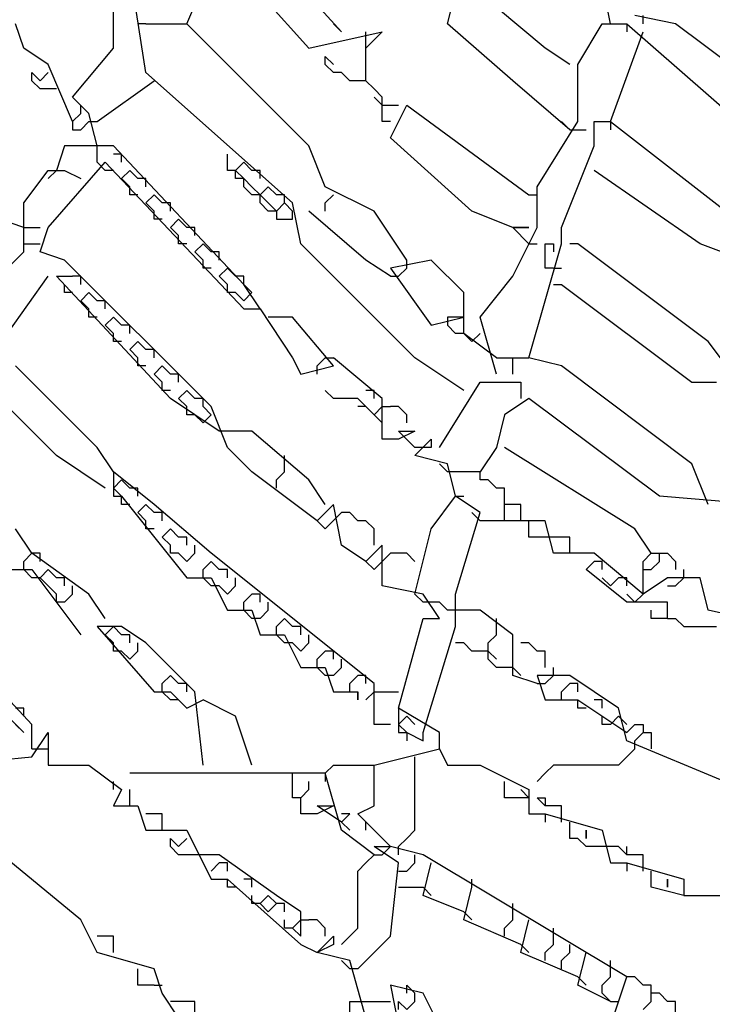
# Model space of a CAD drawing. Extents: x 2.34 to 3.92, y 2.62 to 5.01.
# Drawn here: x 2.53 to 2.66, y 3.96 to 4.14 of the extents above; entities that cross this region are included whole.
import ezdxf

# ---------------------------------------------------------------- set-up
doc = ezdxf.new("R2010")
doc.units = 0
doc.header["$MEASUREMENT"] = 0

msp = doc.modelspace()

# ---------------------------------------------------------------- linework, layer by layer
at = {"color": 0}
for p, q in [((2.552194, 4.130106), (2.547655, 4.15885)), ((2.588502, 4.13767), (2.573374, 4.154312)), ((2.608169, 4.139183), (2.611195, 4.151286)), ((2.559758, 4.139183), (2.564297, 4.149773)), ((2.568835, 4.149773), (2.582451, 4.134644)), ((2.546142, 4.134644), (2.546142, 4.146747)), ((2.638427, 4.139183), (2.636914, 4.146747)), ((2.626324, 4.134644), (2.617247, 4.142209)), ((2.65053, 4.139183), (2.642965, 4.140696)), ((2.644478, 4.139183), (2.644478, 4.140696)), ((2.529501, 4.134644), (2.527988, 4.139183)), ((2.552194, 4.139183), (2.550681, 4.139183)), ((2.552194, 4.139183), (2.559758, 4.139183)), ((2.570348, 4.128593), (2.559758, 4.139183)), ((2.588502, 4.13767), (2.586989, 4.139183)), ((2.620272, 4.128593), (2.608169, 4.139183)), ((2.632375, 4.131619), (2.636914, 4.139183)), ((2.636914, 4.139183), (2.641452, 4.139183)), ((2.641452, 4.139183), (2.641452, 4.13767)), ((2.641452, 4.139183), (2.665658, 4.118003)), ((2.668684, 4.125567), (2.65053, 4.139183)), ((2.582451, 4.134644), (2.596067, 4.13767)), ((2.596067, 4.13767), (2.593041, 4.134644)), ((2.593041, 4.134644), (2.593041, 4.13767)), ((2.638427, 4.121029), (2.644478, 4.13767)), ((2.534039, 4.131619), (2.529501, 4.134644)), ((2.538578, 4.125567), (2.546142, 4.134644)), ((2.593041, 4.128593), (2.593041, 4.134644)), ((2.630862, 4.131619), (2.626324, 4.134644)), ((2.585477, 4.131619), (2.585477, 4.133132)), ((2.585477, 4.133132), (2.586989, 4.131619)), ((2.538578, 4.121029), (2.534039, 4.131619)), ((2.586989, 4.130106), (2.585477, 4.131619)), ((2.632375, 4.121029), (2.632375, 4.131619)), ((2.531014, 4.128593), (2.531014, 4.130106)), ((2.531014, 4.130106), (2.532526, 4.128593)), ((2.532526, 4.128593), (2.534039, 4.130106)), ((2.579425, 4.1059), (2.552194, 4.130106)), ((2.588502, 4.130106), (2.586989, 4.130106)), ((2.590015, 4.128593), (2.588502, 4.130106)), ((2.532526, 4.12708), (2.531014, 4.128593)), ((2.535552, 4.12708), (2.532526, 4.12708)), ((2.543116, 4.121029), (2.553707, 4.128593)), ((2.582451, 4.11649), (2.570348, 4.128593)), ((2.593041, 4.128593), (2.590015, 4.128593)), ((2.594554, 4.12708), (2.593041, 4.128593)), ((2.596067, 4.125567), (2.594554, 4.12708)), ((2.630862, 4.119516), (2.620272, 4.128593)), ((2.541604, 4.122542), (2.538578, 4.125567)), ((2.596067, 4.124054), (2.594554, 4.125567)), ((2.596067, 4.121029), (2.596067, 4.125567)), ((2.540091, 4.122542), (2.540091, 4.124054)), ((2.596067, 4.124054), (2.599092, 4.124054)), ((2.597579, 4.118003), (2.600605, 4.124054)), ((2.600605, 4.124054), (2.623298, 4.107413)), ((2.540091, 4.122542), (2.538578, 4.121029)), ((2.543116, 4.11649), (2.541604, 4.122542)), ((2.538578, 4.121029), (2.538578, 4.119516)), ((2.538578, 4.119516), (2.540091, 4.119516)), ((2.540091, 4.119516), (2.541604, 4.121029)), ((2.541604, 4.121029), (2.543116, 4.121029)), ((2.597579, 4.121029), (2.596067, 4.121029)), ((2.624811, 4.108926), (2.632375, 4.121029)), ((2.630862, 4.119516), (2.629349, 4.121029)), ((2.630862, 4.119516), (2.633888, 4.119516)), ((2.635401, 4.11649), (2.635401, 4.121029)), ((2.635401, 4.121029), (2.638427, 4.121029)), ((2.638427, 4.121029), (2.638427, 4.119516)), ((2.638427, 4.121029), (2.665658, 4.099849)), ((2.612708, 4.104387), (2.597579, 4.118003)), ((2.537065, 4.11649), (2.535552, 4.111952)), ((2.546142, 4.11649), (2.537065, 4.11649)), ((2.543116, 4.113464), (2.543116, 4.11649)), ((2.570348, 4.090772), (2.546142, 4.11649)), ((2.585477, 4.108926), (2.582451, 4.11649)), ((2.629349, 4.101362), (2.635401, 4.11649)), ((2.547655, 4.114977), (2.546142, 4.114977)), ((2.547655, 4.113464), (2.547655, 4.114977)), ((2.567322, 4.111952), (2.567322, 4.114977)), ((2.534039, 4.101362), (2.544629, 4.113464)), ((2.544629, 4.111952), (2.543116, 4.113464)), ((2.544629, 4.113464), (2.570348, 4.086233)), ((2.568835, 4.111952), (2.570348, 4.113464)), ((2.570348, 4.113464), (2.571861, 4.111952)), ((2.529501, 4.1059), (2.534039, 4.111952)), ((2.535552, 4.111952), (2.534039, 4.110439)), ((2.534039, 4.111952), (2.537065, 4.111952)), ((2.537065, 4.111952), (2.540091, 4.110439)), ((2.546142, 4.111952), (2.544629, 4.111952)), ((2.547655, 4.110439), (2.549168, 4.111952)), ((2.549168, 4.108926), (2.547655, 4.110439)), ((2.549168, 4.111952), (2.550681, 4.110439)), ((2.552194, 4.110439), (2.550681, 4.110439)), ((2.552194, 4.108926), (2.552194, 4.110439)), ((2.568835, 4.111952), (2.567322, 4.111952)), ((2.568835, 4.110439), (2.568835, 4.111952)), ((2.570348, 4.110439), (2.568835, 4.111952)), ((2.570348, 4.110439), (2.568835, 4.110439)), ((2.571861, 4.108926), (2.570348, 4.110439)), ((2.570348, 4.108926), (2.570348, 4.110439)), ((2.573374, 4.111952), (2.571861, 4.111952)), ((2.573374, 4.110439), (2.573374, 4.111952)), ((2.655068, 4.098336), (2.635401, 4.111952)), ((2.549168, 4.107413), (2.549168, 4.108926)), ((2.571861, 4.107413), (2.570348, 4.108926)), ((2.573374, 4.107413), (2.571861, 4.108926)), ((2.573374, 4.107413), (2.574887, 4.108926)), ((2.574887, 4.108926), (2.576399, 4.107413)), ((2.594554, 4.104387), (2.585477, 4.108926)), ((2.624811, 4.101362), (2.624811, 4.108926)), ((2.550681, 4.107413), (2.549168, 4.107413)), ((2.552194, 4.1059), (2.553707, 4.107413)), ((2.553707, 4.107413), (2.555219, 4.1059)), ((2.573374, 4.107413), (2.571861, 4.107413)), ((2.574887, 4.1059), (2.573374, 4.107413)), ((2.573374, 4.1059), (2.573374, 4.107413)), ((2.577912, 4.107413), (2.576399, 4.107413)), ((2.577912, 4.1059), (2.577912, 4.107413)), ((2.585477, 4.1059), (2.586989, 4.107413)), ((2.623298, 4.107413), (2.624811, 4.107413)), ((2.529501, 4.096823), (2.529501, 4.1059)), ((2.553707, 4.104387), (2.552194, 4.1059)), ((2.556732, 4.1059), (2.555219, 4.1059)), ((2.556732, 4.104387), (2.556732, 4.1059)), ((2.574887, 4.104387), (2.573374, 4.1059)), ((2.574887, 4.1059), (2.576399, 4.104387)), ((2.576399, 4.104387), (2.574887, 4.1059)), ((2.576399, 4.104387), (2.577912, 4.1059)), ((2.579425, 4.104387), (2.577912, 4.1059)), ((2.580938, 4.098336), (2.579425, 4.1059)), ((2.585477, 4.104387), (2.585477, 4.1059)), ((2.553707, 4.102874), (2.553707, 4.104387)), ((2.576399, 4.104387), (2.574887, 4.104387)), ((2.576399, 4.104387), (2.576399, 4.102874)), ((2.579425, 4.102874), (2.579425, 4.104387)), ((2.593041, 4.09531), (2.582451, 4.104387)), ((2.600605, 4.09531), (2.594554, 4.104387)), ((2.620272, 4.101362), (2.612708, 4.104387)), ((2.529501, 4.101362), (2.524962, 4.102874)), ((2.529501, 4.101362), (2.532526, 4.101362)), ((2.532526, 4.096823), (2.534039, 4.101362)), ((2.555219, 4.102874), (2.553707, 4.102874)), ((2.556732, 4.101362), (2.558245, 4.102874)), ((2.558245, 4.099849), (2.556732, 4.101362)), ((2.558245, 4.102874), (2.559758, 4.101362)), ((2.561271, 4.101362), (2.559758, 4.101362)), ((2.561271, 4.099849), (2.561271, 4.101362)), ((2.576399, 4.102874), (2.579425, 4.102874)), ((2.623298, 4.098336), (2.620272, 4.101362)), ((2.620272, 4.101362), (2.623298, 4.101362)), ((2.623298, 4.101362), (2.620272, 4.101362)), ((2.620272, 4.092284), (2.624811, 4.101362)), ((2.629349, 4.098336), (2.629349, 4.101362)), ((2.558245, 4.098336), (2.558245, 4.099849)), ((2.529501, 4.098336), (2.532526, 4.098336)), ((2.559758, 4.098336), (2.558245, 4.098336)), ((2.561271, 4.096823), (2.562784, 4.098336)), ((2.562784, 4.098336), (2.564297, 4.096823)), ((2.602118, 4.077156), (2.580938, 4.098336)), ((2.623298, 4.098336), (2.624811, 4.098336)), ((2.623298, 4.077156), (2.629349, 4.098336)), ((2.626324, 4.093797), (2.626324, 4.098336)), ((2.626324, 4.098336), (2.627837, 4.098336)), ((2.627837, 4.098336), (2.627837, 4.096823)), ((2.632375, 4.098336), (2.630862, 4.098336)), ((2.656581, 4.080182), (2.632375, 4.098336)), ((2.667171, 4.093797), (2.655068, 4.098336)), ((2.521936, 4.089259), (2.529501, 4.096823)), ((2.537065, 4.09531), (2.532526, 4.096823)), ((2.562784, 4.09531), (2.561271, 4.096823)), ((2.565809, 4.096823), (2.564297, 4.096823)), ((2.565809, 4.09531), (2.565809, 4.096823)), ((2.564297, 4.068079), (2.537065, 4.09531)), ((2.562784, 4.093797), (2.562784, 4.09531)), ((2.597579, 4.092284), (2.593041, 4.09531)), ((2.605144, 4.09531), (2.597579, 4.093797)), ((2.600605, 4.093797), (2.600605, 4.09531)), ((2.611195, 4.089259), (2.605144, 4.09531)), ((2.526475, 4.081694), (2.534039, 4.092284)), ((2.556732, 4.069592), (2.535552, 4.092284)), ((2.535552, 4.092284), (2.538578, 4.092284)), ((2.540091, 4.092284), (2.538578, 4.092284)), ((2.540091, 4.090772), (2.540091, 4.092284)), ((2.564297, 4.093797), (2.562784, 4.093797)), ((2.565809, 4.092284), (2.567322, 4.093797)), ((2.567322, 4.090772), (2.565809, 4.092284)), ((2.567322, 4.093797), (2.568835, 4.092284)), ((2.570348, 4.092284), (2.568835, 4.092284)), ((2.570348, 4.090772), (2.570348, 4.092284)), ((2.597579, 4.093797), (2.605144, 4.083207)), ((2.597579, 4.092284), (2.599092, 4.092284)), ((2.599092, 4.092284), (2.600605, 4.093797)), ((2.614221, 4.08472), (2.620272, 4.092284)), ((2.627837, 4.093797), (2.626324, 4.093797)), ((2.627837, 4.093797), (2.629349, 4.093797)), ((2.537065, 4.089259), (2.537065, 4.090772)), ((2.567322, 4.089259), (2.567322, 4.090772)), ((2.571861, 4.089259), (2.570348, 4.090772)), ((2.573374, 4.086233), (2.570348, 4.090772)), ((2.627837, 4.090772), (2.629349, 4.090772)), ((2.629349, 4.090772), (2.653555, 4.072617)), ((2.538578, 4.089259), (2.537065, 4.089259)), ((2.540091, 4.087746), (2.541604, 4.089259)), ((2.541604, 4.089259), (2.543116, 4.087746)), ((2.568835, 4.089259), (2.567322, 4.089259)), ((2.568835, 4.089259), (2.570348, 4.087746)), ((2.570348, 4.087746), (2.571861, 4.089259)), ((2.570348, 4.087746), (2.571861, 4.089259)), ((2.611195, 4.081694), (2.611195, 4.089259)), ((2.541604, 4.086233), (2.540091, 4.087746)), ((2.544629, 4.087746), (2.543116, 4.087746)), ((2.544629, 4.086233), (2.544629, 4.087746)), ((2.541604, 4.08472), (2.541604, 4.086233)), ((2.570348, 4.086233), (2.573374, 4.086233)), ((2.573374, 4.086233), (2.579425, 4.077156)), ((2.543116, 4.08472), (2.541604, 4.08472)), ((2.544629, 4.083207), (2.546142, 4.08472)), ((2.546142, 4.081694), (2.544629, 4.083207)), ((2.546142, 4.08472), (2.547655, 4.083207)), ((2.549168, 4.083207), (2.547655, 4.083207)), ((2.549168, 4.081694), (2.549168, 4.083207)), ((2.579425, 4.08472), (2.574887, 4.08472)), ((2.586989, 4.075643), (2.579425, 4.08472)), ((2.605144, 4.083207), (2.611195, 4.08472)), ((2.611195, 4.08472), (2.608169, 4.08472)), ((2.608169, 4.08472), (2.608169, 4.083207)), ((2.609682, 4.081694), (2.608169, 4.083207)), ((2.617247, 4.07413), (2.614221, 4.08472)), ((2.546142, 4.080182), (2.546142, 4.081694)), ((2.611195, 4.081694), (2.609682, 4.081694)), ((2.611195, 4.081694), (2.612708, 4.080182)), ((2.617247, 4.077156), (2.611195, 4.081694)), ((2.612708, 4.080182), (2.614221, 4.081694)), ((2.612708, 4.080182), (2.614221, 4.081694)), ((2.547655, 4.080182), (2.546142, 4.080182)), ((2.549168, 4.078669), (2.550681, 4.080182)), ((2.550681, 4.080182), (2.552194, 4.078669)), ((2.665658, 4.068079), (2.656581, 4.080182)), ((2.550681, 4.077156), (2.549168, 4.078669)), ((2.553707, 4.078669), (2.552194, 4.078669)), ((2.553707, 4.077156), (2.553707, 4.078669)), ((2.543116, 4.060514), (2.527988, 4.075643)), ((2.550681, 4.075643), (2.550681, 4.077156)), ((2.552194, 4.075643), (2.550681, 4.075643)), ((2.553707, 4.07413), (2.555219, 4.075643)), ((2.555219, 4.075643), (2.556732, 4.07413)), ((2.579425, 4.077156), (2.580938, 4.07413)), ((2.580938, 4.07413), (2.586989, 4.075643)), ((2.583964, 4.075643), (2.585477, 4.077156)), ((2.583964, 4.07413), (2.583964, 4.075643)), ((2.585477, 4.077156), (2.586989, 4.077156)), ((2.596067, 4.069592), (2.586989, 4.077156)), ((2.611195, 4.071104), (2.602118, 4.077156)), ((2.617247, 4.077156), (2.620272, 4.077156)), ((2.620272, 4.07413), (2.620272, 4.077156)), ((2.620272, 4.077156), (2.623298, 4.077156)), ((2.629349, 4.075643), (2.623298, 4.077156)), ((2.653555, 4.057489), (2.629349, 4.075643)), ((2.555219, 4.072617), (2.553707, 4.07413)), ((2.558245, 4.07413), (2.556732, 4.07413)), ((2.558245, 4.072617), (2.558245, 4.07413)), ((2.555219, 4.071104), (2.555219, 4.072617)), ((2.606657, 4.060514), (2.614221, 4.072617)), ((2.614221, 4.072617), (2.621785, 4.072617)), ((2.621785, 4.072617), (2.621785, 4.069592)), ((2.653555, 4.072617), (2.658094, 4.072617)), ((2.556732, 4.071104), (2.555219, 4.071104)), ((2.558245, 4.069592), (2.559758, 4.071104)), ((2.559758, 4.071104), (2.561271, 4.069592)), ((2.586989, 4.069592), (2.585477, 4.071104)), ((2.594554, 4.071104), (2.593041, 4.071104)), ((2.594554, 4.069592), (2.594554, 4.071104)), ((2.535552, 4.059002), (2.524962, 4.069592)), ((2.565809, 4.06354), (2.556732, 4.069592)), ((2.559758, 4.068079), (2.558245, 4.069592)), ((2.562784, 4.069592), (2.561271, 4.069592)), ((2.562784, 4.068079), (2.562784, 4.069592)), ((2.591528, 4.069592), (2.586989, 4.069592)), ((2.596067, 4.065053), (2.591528, 4.069592)), ((2.596067, 4.062027), (2.596067, 4.069592)), ((2.623298, 4.069592), (2.618759, 4.066566)), ((2.647504, 4.051437), (2.623298, 4.069592)), ((2.559758, 4.066566), (2.559758, 4.068079)), ((2.561271, 4.066566), (2.559758, 4.066566)), ((2.561271, 4.066566), (2.562784, 4.065053)), ((2.564297, 4.066566), (2.562784, 4.068079)), ((2.562784, 4.065053), (2.564297, 4.066566)), ((2.562784, 4.065053), (2.564297, 4.066566)), ((2.567322, 4.060514), (2.564297, 4.068079)), ((2.593041, 4.068079), (2.591528, 4.068079)), ((2.594554, 4.066566), (2.596067, 4.068079)), ((2.596067, 4.065053), (2.594554, 4.066566)), ((2.596067, 4.068079), (2.597579, 4.068079)), ((2.599092, 4.068079), (2.597579, 4.068079)), ((2.600605, 4.066566), (2.599092, 4.068079)), ((2.600605, 4.065053), (2.600605, 4.066566)), ((2.618759, 4.066566), (2.617247, 4.060514)), ((2.567322, 4.06354), (2.565809, 4.06354)), ((2.571861, 4.06354), (2.567322, 4.06354)), ((2.582451, 4.054463), (2.571861, 4.06354)), ((2.602118, 4.060514), (2.599092, 4.06354)), ((2.599092, 4.06354), (2.602118, 4.06354)), ((2.602118, 4.06354), (2.599092, 4.062027)), ((2.599092, 4.062027), (2.596067, 4.062027)), ((2.602118, 4.059002), (2.605144, 4.062027)), ((2.605144, 4.062027), (2.605144, 4.060514)), ((2.546142, 4.055976), (2.543116, 4.060514)), ((2.571861, 4.055976), (2.567322, 4.060514)), ((2.605144, 4.060514), (2.602118, 4.060514)), ((2.617247, 4.060514), (2.614221, 4.055976)), ((2.642965, 4.045386), (2.618759, 4.060514)), ((2.544629, 4.05295), (2.535552, 4.059002)), ((2.577912, 4.057489), (2.577912, 4.059002)), ((2.577912, 4.055976), (2.577912, 4.057489)), ((2.608169, 4.057489), (2.602118, 4.059002)), ((2.608169, 4.055976), (2.606657, 4.057489)), ((2.609682, 4.051437), (2.608169, 4.057489)), ((2.656581, 4.049924), (2.653555, 4.057489)), ((2.553707, 4.049924), (2.546142, 4.055976)), ((2.546142, 4.055976), (2.546142, 4.051437)), ((2.583964, 4.046899), (2.571861, 4.055976)), ((2.576399, 4.054463), (2.577912, 4.055976)), ((2.609682, 4.055976), (2.608169, 4.055976)), ((2.614221, 4.055976), (2.609682, 4.055976)), ((2.614221, 4.054463), (2.614221, 4.055976)), ((2.546142, 4.05295), (2.547655, 4.054463)), ((2.547655, 4.054463), (2.549168, 4.05295)), ((2.576399, 4.05295), (2.576399, 4.054463)), ((2.585477, 4.049924), (2.582451, 4.054463)), ((2.615734, 4.054463), (2.614221, 4.054463)), ((2.617247, 4.05295), (2.615734, 4.054463)), ((2.547655, 4.051437), (2.546142, 4.05295)), ((2.550681, 4.05295), (2.549168, 4.05295)), ((2.550681, 4.051437), (2.550681, 4.05295)), ((2.618759, 4.05295), (2.617247, 4.05295)), ((2.618759, 4.046899), (2.618759, 4.05295)), ((2.546142, 4.051437), (2.547655, 4.051437)), ((2.547655, 4.049924), (2.547655, 4.051437)), ((2.547655, 4.051437), (2.559758, 4.036309)), ((2.605144, 4.045386), (2.609682, 4.051437)), ((2.609682, 4.051437), (2.611195, 4.051437)), ((2.614221, 4.048411), (2.609682, 4.051437)), ((2.665658, 4.049924), (2.647504, 4.051437)), ((2.549168, 4.049924), (2.547655, 4.049924)), ((2.550681, 4.048411), (2.552194, 4.049924)), ((2.552194, 4.046899), (2.550681, 4.048411)), ((2.552194, 4.049924), (2.553707, 4.048411)), ((2.564297, 4.040847), (2.553707, 4.049924)), ((2.555219, 4.048411), (2.553707, 4.048411)), ((2.555219, 4.046899), (2.555219, 4.048411)), ((2.586989, 4.049924), (2.583964, 4.046899)), ((2.585477, 4.045386), (2.588502, 4.048411)), ((2.588502, 4.04236), (2.586989, 4.049924)), ((2.590015, 4.048411), (2.588502, 4.048411)), ((2.591528, 4.046899), (2.590015, 4.048411)), ((2.609682, 4.033283), (2.614221, 4.048411)), ((2.614221, 4.046899), (2.612708, 4.048411)), ((2.621785, 4.049924), (2.618759, 4.049924)), ((2.621785, 4.046899), (2.621785, 4.049924)), ((2.552194, 4.045386), (2.552194, 4.046899)), ((2.583964, 4.046899), (2.585477, 4.045386)), ((2.593041, 4.046899), (2.591528, 4.046899)), ((2.594554, 4.045386), (2.593041, 4.046899)), ((2.626324, 4.046899), (2.614221, 4.046899)), ((2.623298, 4.043873), (2.623298, 4.046899)), ((2.627837, 4.040847), (2.626324, 4.046899)), ((2.531014, 4.040847), (2.527988, 4.045386)), ((2.553707, 4.045386), (2.552194, 4.045386)), ((2.555219, 4.043873), (2.556732, 4.045386)), ((2.556732, 4.045386), (2.558245, 4.043873)), ((2.594554, 4.04236), (2.594554, 4.045386)), ((2.602118, 4.033283), (2.605144, 4.045386)), ((2.645991, 4.040847), (2.642965, 4.045386)), ((2.556732, 4.04236), (2.555219, 4.043873)), ((2.559758, 4.043873), (2.558245, 4.043873)), ((2.559758, 4.04236), (2.559758, 4.043873)), ((2.626324, 4.043873), (2.623298, 4.043873)), ((2.627837, 4.043873), (2.626324, 4.043873)), ((2.630862, 4.043873), (2.627837, 4.043873)), ((2.630862, 4.040847), (2.630862, 4.043873)), ((2.556732, 4.040847), (2.556732, 4.04236)), ((2.561271, 4.040847), (2.561271, 4.04236)), ((2.593041, 4.039334), (2.588502, 4.04236)), ((2.596067, 4.04236), (2.593041, 4.039334)), ((2.596067, 4.034796), (2.596067, 4.04236)), ((2.529501, 4.039334), (2.531014, 4.040847)), ((2.529501, 4.037821), (2.529501, 4.039334)), ((2.532526, 4.040847), (2.531014, 4.040847)), ((2.541604, 4.033283), (2.531014, 4.040847)), ((2.532526, 4.039334), (2.532526, 4.040847)), ((2.558245, 4.040847), (2.556732, 4.040847)), ((2.558245, 4.040847), (2.559758, 4.039334)), ((2.559758, 4.039334), (2.561271, 4.040847)), ((2.562784, 4.037821), (2.564297, 4.039334)), ((2.594554, 4.016641), (2.564297, 4.040847)), ((2.564297, 4.039334), (2.565809, 4.037821)), ((2.593041, 4.039334), (2.594554, 4.037821)), ((2.594554, 4.037821), (2.597579, 4.040847)), ((2.600605, 4.040847), (2.597579, 4.040847)), ((2.602118, 4.039334), (2.600605, 4.040847)), ((2.635401, 4.040847), (2.627837, 4.040847)), ((2.633888, 4.037821), (2.635401, 4.039334)), ((2.644478, 4.033283), (2.635401, 4.040847)), ((2.636914, 4.039334), (2.635401, 4.039334)), ((2.636914, 4.037821), (2.636914, 4.039334)), ((2.644478, 4.039334), (2.645991, 4.040847)), ((2.644478, 4.033283), (2.644478, 4.039334)), ((2.645991, 4.040847), (2.649017, 4.040847)), ((2.645991, 4.037821), (2.647504, 4.039334)), ((2.647504, 4.039334), (2.647504, 4.040847)), ((2.649017, 4.040847), (2.65053, 4.039334)), ((2.65053, 4.039334), (2.65053, 4.037821)), ((2.526475, 4.037821), (2.531014, 4.037821)), ((2.531014, 4.036309), (2.529501, 4.037821)), ((2.531014, 4.037821), (2.540091, 4.025719)), ((2.532526, 4.036309), (2.534039, 4.037821)), ((2.534039, 4.037821), (2.535552, 4.036309)), ((2.562784, 4.036309), (2.562784, 4.037821)), ((2.567322, 4.037821), (2.565809, 4.037821)), ((2.567322, 4.036309), (2.567322, 4.037821)), ((2.641452, 4.03177), (2.633888, 4.037821)), ((2.644478, 4.037821), (2.645991, 4.037821)), ((2.652042, 4.036309), (2.652042, 4.037821)), ((2.532526, 4.036309), (2.531014, 4.036309)), ((2.534039, 4.034796), (2.532526, 4.036309)), ((2.537065, 4.036309), (2.535552, 4.036309)), ((2.537065, 4.034796), (2.537065, 4.036309)), ((2.559758, 4.036309), (2.564297, 4.036309)), ((2.564297, 4.034796), (2.562784, 4.036309)), ((2.564297, 4.036309), (2.567322, 4.030257)), ((2.568835, 4.034796), (2.568835, 4.036309)), ((2.636914, 4.036309), (2.638427, 4.034796)), ((2.638427, 4.034796), (2.639939, 4.036309)), ((2.641452, 4.036309), (2.639939, 4.036309)), ((2.641452, 4.034796), (2.641452, 4.036309)), ((2.649017, 4.036309), (2.644478, 4.033283)), ((2.655068, 4.036309), (2.649017, 4.036309)), ((2.65053, 4.034796), (2.652042, 4.036309)), ((2.656581, 4.030257), (2.655068, 4.036309)), ((2.535552, 4.033283), (2.534039, 4.034796)), ((2.538578, 4.033283), (2.538578, 4.034796)), ((2.565809, 4.034796), (2.564297, 4.034796)), ((2.565809, 4.034796), (2.567322, 4.033283)), ((2.567322, 4.033283), (2.568835, 4.034796)), ((2.603631, 4.033283), (2.596067, 4.034796)), ((2.649017, 4.034796), (2.65053, 4.034796)), ((2.531014, 4.009077), (2.509834, 4.03177)), ((2.535552, 4.03177), (2.535552, 4.033283)), ((2.537065, 4.03177), (2.535552, 4.03177)), ((2.537065, 4.03177), (2.538578, 4.033283)), ((2.544629, 4.028744), (2.541604, 4.033283)), ((2.570348, 4.03177), (2.571861, 4.033283)), ((2.570348, 4.030257), (2.570348, 4.03177)), ((2.573374, 4.033283), (2.571861, 4.033283)), ((2.573374, 4.03177), (2.573374, 4.033283)), ((2.574887, 4.030257), (2.574887, 4.03177)), ((2.603631, 4.03177), (2.602118, 4.033283)), ((2.606657, 4.028744), (2.603631, 4.033283)), ((2.605144, 4.03177), (2.603631, 4.03177)), ((2.606657, 4.03177), (2.605144, 4.03177)), ((2.608169, 4.030257), (2.606657, 4.03177)), ((2.609682, 4.027231), (2.609682, 4.033283)), ((2.641452, 4.033283), (2.642965, 4.03177)), ((2.649017, 4.03177), (2.641452, 4.03177)), ((2.642965, 4.03177), (2.644478, 4.033283)), ((2.649017, 4.028744), (2.649017, 4.03177)), ((2.567322, 4.030257), (2.571861, 4.030257)), ((2.571861, 4.028744), (2.570348, 4.030257)), ((2.571861, 4.030257), (2.573374, 4.025719)), ((2.573374, 4.028744), (2.574887, 4.030257)), ((2.614221, 4.030257), (2.608169, 4.030257)), ((2.620272, 4.025719), (2.614221, 4.030257)), ((2.645991, 4.028744), (2.645991, 4.030257)), ((2.670197, 4.027231), (2.656581, 4.030257)), ((2.573374, 4.028744), (2.571861, 4.028744)), ((2.576399, 4.027231), (2.577912, 4.028744)), ((2.577912, 4.028744), (2.579425, 4.027231)), ((2.599092, 4.012103), (2.603631, 4.028744)), ((2.603631, 4.028744), (2.606657, 4.028744)), ((2.617247, 4.027231), (2.617247, 4.028744)), ((2.649017, 4.028744), (2.645991, 4.028744)), ((2.649017, 4.028744), (2.65053, 4.028744)), ((2.65053, 4.028744), (2.652042, 4.027231)), ((2.547655, 4.027231), (2.543116, 4.027231)), ((2.543116, 4.027231), (2.553707, 4.015129)), ((2.544629, 4.025719), (2.546142, 4.027231)), ((2.546142, 4.027231), (2.547655, 4.025719)), ((2.552194, 4.024206), (2.547655, 4.027231)), ((2.576399, 4.025719), (2.576399, 4.027231)), ((2.580938, 4.027231), (2.579425, 4.027231)), ((2.580938, 4.025719), (2.580938, 4.027231)), ((2.603631, 4.007564), (2.609682, 4.027231)), ((2.617247, 4.025719), (2.617247, 4.027231)), ((2.652042, 4.027231), (2.658094, 4.027231)), ((2.546142, 4.024206), (2.544629, 4.025719)), ((2.549168, 4.025719), (2.547655, 4.025719)), ((2.549168, 4.024206), (2.549168, 4.025719)), ((2.573374, 4.025719), (2.577912, 4.025719)), ((2.577912, 4.024206), (2.576399, 4.025719)), ((2.577912, 4.025719), (2.580938, 4.019667)), ((2.582451, 4.024206), (2.582451, 4.025719)), ((2.615734, 4.024206), (2.617247, 4.025719)), ((2.620272, 4.018154), (2.620272, 4.025719)), ((2.546142, 4.022693), (2.546142, 4.024206)), ((2.547655, 4.022693), (2.546142, 4.022693)), ((2.547655, 4.022693), (2.549168, 4.02118)), ((2.549168, 4.02118), (2.550681, 4.022693)), ((2.550681, 4.022693), (2.550681, 4.024206)), ((2.561271, 4.015129), (2.552194, 4.024206)), ((2.579425, 4.024206), (2.577912, 4.024206)), ((2.579425, 4.024206), (2.580938, 4.022693)), ((2.580938, 4.022693), (2.582451, 4.024206)), ((2.583964, 4.02118), (2.585477, 4.022693)), ((2.586989, 4.022693), (2.585477, 4.022693)), ((2.586989, 4.02118), (2.586989, 4.022693)), ((2.611195, 4.024206), (2.609682, 4.024206)), ((2.612708, 4.022693), (2.611195, 4.024206)), ((2.615734, 4.022693), (2.612708, 4.022693)), ((2.615734, 4.02118), (2.615734, 4.024206)), ((2.615734, 4.022693), (2.617247, 4.02118)), ((2.623298, 4.024206), (2.621785, 4.024206)), ((2.624811, 4.022693), (2.623298, 4.024206)), ((2.626324, 4.022693), (2.624811, 4.022693)), ((2.626324, 4.019667), (2.626324, 4.022693)), ((2.583964, 4.019667), (2.583964, 4.02118)), ((2.588502, 4.019667), (2.588502, 4.02118)), ((2.617247, 4.019667), (2.615734, 4.02118)), ((2.580938, 4.019667), (2.585477, 4.019667)), ((2.585477, 4.018154), (2.583964, 4.019667)), ((2.585477, 4.019667), (2.586989, 4.015129)), ((2.586989, 4.018154), (2.588502, 4.019667)), ((2.620272, 4.019667), (2.617247, 4.019667)), ((2.620272, 4.019667), (2.621785, 4.018154)), ((2.627837, 4.018154), (2.627837, 4.019667)), ((2.555219, 4.016641), (2.556732, 4.018154)), ((2.556732, 4.018154), (2.558245, 4.016641)), ((2.586989, 4.018154), (2.585477, 4.018154)), ((2.590015, 4.016641), (2.591528, 4.018154)), ((2.593041, 4.018154), (2.591528, 4.018154)), ((2.593041, 4.016641), (2.593041, 4.018154)), ((2.624811, 4.016641), (2.620272, 4.018154)), ((2.630862, 4.018154), (2.624811, 4.018154)), ((2.624811, 4.018154), (2.626324, 4.013616)), ((2.626324, 4.016641), (2.627837, 4.018154)), ((2.639939, 4.012103), (2.630862, 4.018154)), ((2.529501, 4.007564), (2.520424, 4.016641)), ((2.555219, 4.015129), (2.555219, 4.016641)), ((2.559758, 4.016641), (2.558245, 4.016641)), ((2.559758, 4.015129), (2.559758, 4.016641)), ((2.590015, 4.015129), (2.590015, 4.016641)), ((2.594554, 4.009077), (2.594554, 4.016641)), ((2.624811, 4.016641), (2.626324, 4.016641)), ((2.629349, 4.015129), (2.630862, 4.016641)), ((2.632375, 4.016641), (2.630862, 4.016641)), ((2.632375, 4.015129), (2.632375, 4.016641)), ((2.553707, 4.015129), (2.556732, 4.015129)), ((2.556732, 4.013616), (2.555219, 4.015129)), ((2.556732, 4.015129), (2.559758, 4.012103)), ((2.558245, 4.013616), (2.556732, 4.013616)), ((2.559758, 4.012103), (2.562784, 4.013616)), ((2.562784, 4.001513), (2.561271, 4.015129)), ((2.568835, 4.01059), (2.562784, 4.013616)), ((2.586989, 4.015129), (2.591528, 4.015129)), ((2.591528, 4.015129), (2.591528, 4.013616)), ((2.591528, 4.013616), (2.591528, 4.015129)), ((2.593041, 4.013616), (2.594554, 4.015129)), ((2.594554, 4.015129), (2.596067, 4.015129)), ((2.596067, 4.015129), (2.599092, 4.015129)), ((2.626324, 4.013616), (2.632375, 4.013616)), ((2.629349, 4.013616), (2.629349, 4.015129)), ((2.632375, 4.012103), (2.632375, 4.013616)), ((2.632375, 4.013616), (2.641452, 4.007564)), ((2.636914, 4.013616), (2.635401, 4.013616)), ((2.636914, 4.012103), (2.636914, 4.013616)), ((2.529501, 4.012103), (2.527988, 4.012103)), ((2.529501, 4.01059), (2.529501, 4.012103)), ((2.606657, 4.007564), (2.599092, 4.012103)), ((2.599092, 4.012103), (2.599092, 4.007564)), ((2.633888, 4.012103), (2.632375, 4.012103)), ((2.641452, 4.006051), (2.639939, 4.012103)), ((2.571861, 4.001513), (2.568835, 4.01059)), ((2.599092, 4.009077), (2.600605, 4.01059)), ((2.600605, 4.01059), (2.602118, 4.009077)), ((2.636914, 4.009077), (2.636914, 4.01059)), ((2.638427, 4.009077), (2.639939, 4.01059)), ((2.639939, 4.01059), (2.641452, 4.009077)), ((2.529501, 4.007564), (2.527988, 4.009077)), ((2.531014, 4.004539), (2.531014, 4.009077)), ((2.597579, 4.009077), (2.594554, 4.009077)), ((2.600605, 4.007564), (2.599092, 4.009077)), ((2.638427, 4.009077), (2.636914, 4.009077)), ((2.641452, 4.007564), (2.642965, 4.009077)), ((2.642965, 4.009077), (2.644478, 4.009077)), ((2.644478, 4.009077), (2.644478, 4.007564)), ((2.531014, 4.003026), (2.534039, 4.007564)), ((2.534039, 4.007564), (2.534039, 4.001513)), ((2.599092, 4.007564), (2.600605, 4.007564)), ((2.600605, 4.007564), (2.600605, 4.006051)), ((2.600605, 4.007564), (2.603631, 4.006051)), ((2.603631, 4.006051), (2.603631, 4.007564)), ((2.606657, 4.004539), (2.606657, 4.007564)), ((2.642965, 4.006051), (2.644478, 4.007564)), ((2.644478, 4.007564), (2.645991, 4.007564)), ((2.645991, 4.007564), (2.645991, 4.004539)), ((2.531014, 4.004539), (2.534039, 4.004539)), ((2.594554, 4.001513), (2.606657, 4.004539)), ((2.606657, 4.004539), (2.608169, 4.001513)), ((2.659607, 3.998487), (2.641452, 4.006051)), ((2.642965, 4.004539), (2.641452, 4.003026)), ((2.642965, 4.004539), (2.642965, 4.006051)), ((2.514372, 4.001513), (2.531014, 4.003026)), ((2.602118, 3.98941), (2.602118, 4.003026)), ((2.641452, 4.003026), (2.639939, 4.001513)), ((2.534039, 4.001513), (2.541604, 4.001513)), ((2.541604, 4.001513), (2.547655, 3.996974)), ((2.585477, 4), (2.586989, 4.001513)), ((2.586989, 4.001513), (2.594554, 4.001513)), ((2.594554, 3.993949), (2.594554, 4.001513)), ((2.608169, 4.001513), (2.614221, 4.001513)), ((2.614221, 4.001513), (2.623298, 3.996974)), ((2.627837, 4.001513), (2.626324, 4)), ((2.639939, 4.001513), (2.627837, 4.001513)), ((2.577912, 4), (2.549168, 4)), ((2.585477, 4), (2.577912, 4)), ((2.579425, 3.998487), (2.579425, 4)), ((2.585477, 4), (2.585477, 3.998487)), ((2.588502, 3.98941), (2.585477, 4)), ((2.626324, 4), (2.624811, 3.998487)), ((2.546142, 3.996974), (2.546142, 3.998487)), ((2.579425, 3.995461), (2.579425, 3.998487)), ((2.582451, 3.996974), (2.582451, 3.998487)), ((2.618759, 3.995461), (2.618759, 3.998487)), ((2.547655, 3.996974), (2.546142, 3.993949)), ((2.549168, 3.993949), (2.549168, 3.996974)), ((2.580938, 3.995461), (2.579425, 3.995461)), ((2.580938, 3.995461), (2.582451, 3.996974)), ((2.580938, 3.992436), (2.580938, 3.995461)), ((2.623298, 3.995461), (2.618759, 3.995461)), ((2.623298, 3.995461), (2.621785, 3.996974)), ((2.623298, 3.996974), (2.623298, 3.992436)), ((2.626324, 3.993949), (2.624811, 3.995461)), ((2.624811, 3.995461), (2.626324, 3.995461)), ((2.626324, 3.995461), (2.626324, 3.993949)), ((2.540091, 3.972769), (2.514372, 3.993949)), ((2.546142, 3.993949), (2.550681, 3.993949)), ((2.550681, 3.993949), (2.552194, 3.98941)), ((2.588502, 3.990923), (2.583964, 3.993949)), ((2.583964, 3.993949), (2.586989, 3.993949)), ((2.586989, 3.993949), (2.583964, 3.992436)), ((2.591528, 3.992436), (2.594554, 3.993949)), ((2.629349, 3.993949), (2.626324, 3.993949)), ((2.629349, 3.990923), (2.629349, 3.993949)), ((2.555219, 3.992436), (2.552194, 3.992436)), ((2.555219, 3.98941), (2.555219, 3.992436)), ((2.583964, 3.992436), (2.580938, 3.992436)), ((2.588502, 3.990923), (2.590015, 3.992436)), ((2.590015, 3.992436), (2.588502, 3.992436)), ((2.597579, 3.986384), (2.591528, 3.992436)), ((2.623298, 3.992436), (2.626324, 3.992436)), ((2.626324, 3.992436), (2.626324, 3.990923)), ((2.626324, 3.992436), (2.636914, 3.98941)), ((2.588502, 3.990923), (2.590015, 3.98941)), ((2.593041, 3.98941), (2.593041, 3.990923)), ((2.630862, 3.987897), (2.630862, 3.990923)), ((2.552194, 3.98941), (2.559758, 3.98941)), ((2.556732, 3.986384), (2.556732, 3.987897)), ((2.556732, 3.987897), (2.558245, 3.986384)), ((2.558245, 3.986384), (2.559758, 3.987897)), ((2.559758, 3.98941), (2.564297, 3.980333)), ((2.594554, 3.984871), (2.588502, 3.98941)), ((2.599092, 3.986384), (2.600605, 3.987897)), ((2.600605, 3.987897), (2.602118, 3.98941)), ((2.632375, 3.987897), (2.630862, 3.987897)), ((2.633888, 3.986384), (2.632375, 3.987897)), ((2.633888, 3.98941), (2.633888, 3.987897)), ((2.633888, 3.987897), (2.633888, 3.98941)), ((2.636914, 3.98941), (2.638427, 3.983359)), ((2.558245, 3.984871), (2.556732, 3.986384)), ((2.599092, 3.983359), (2.594554, 3.986384)), ((2.594554, 3.986384), (2.597579, 3.986384)), ((2.596067, 3.984871), (2.597579, 3.986384)), ((2.603631, 3.984871), (2.597579, 3.986384)), ((2.599092, 3.984871), (2.599092, 3.986384)), ((2.636914, 3.986384), (2.633888, 3.986384)), ((2.639939, 3.986384), (2.636914, 3.986384)), ((2.641452, 3.984871), (2.639939, 3.986384)), ((2.641452, 3.984871), (2.641452, 3.986384)), ((2.561271, 3.984871), (2.558245, 3.984871)), ((2.565809, 3.984871), (2.561271, 3.984871)), ((2.576399, 3.977307), (2.565809, 3.984871)), ((2.593041, 3.983359), (2.594554, 3.984871)), ((2.594554, 3.984871), (2.596067, 3.984871)), ((2.602118, 3.983359), (2.602118, 3.984871)), ((2.641452, 3.962179), (2.603631, 3.984871)), ((2.644478, 3.984871), (2.641452, 3.984871)), ((2.644478, 3.981846), (2.644478, 3.984871)), ((2.565809, 3.983359), (2.564297, 3.981846)), ((2.567322, 3.983359), (2.565809, 3.983359)), ((2.567322, 3.981846), (2.567322, 3.983359)), ((2.591528, 3.981846), (2.593041, 3.983359)), ((2.597579, 3.969743), (2.599092, 3.983359)), ((2.600605, 3.981846), (2.602118, 3.983359)), ((2.603631, 3.977307), (2.605144, 3.983359)), ((2.638427, 3.983359), (2.641452, 3.983359)), ((2.641452, 3.983359), (2.641452, 3.981846)), ((2.641452, 3.983359), (2.652042, 3.980333)), ((2.591528, 3.971256), (2.591528, 3.981846)), ((2.599092, 3.981846), (2.600605, 3.981846)), ((2.645991, 3.97882), (2.645991, 3.981846)), ((2.564297, 3.980333), (2.567322, 3.980333)), ((2.567322, 3.97882), (2.567322, 3.980333)), ((2.567322, 3.980333), (2.580938, 3.96823)), ((2.568835, 3.97882), (2.567322, 3.97882)), ((2.571861, 3.980333), (2.570348, 3.980333)), ((2.571861, 3.97882), (2.571861, 3.980333)), ((2.599092, 3.97882), (2.603631, 3.97882)), ((2.603631, 3.97882), (2.605144, 3.977307)), ((2.611195, 3.972769), (2.612708, 3.97882)), ((2.612708, 3.97882), (2.612708, 3.980333)), ((2.652042, 3.977307), (2.645991, 3.97882)), ((2.649017, 3.980333), (2.649017, 3.97882)), ((2.649017, 3.97882), (2.649017, 3.980333)), ((2.652042, 3.980333), (2.652042, 3.977307)), ((2.571861, 3.975794), (2.571861, 3.977307)), ((2.573374, 3.975794), (2.574887, 3.977307)), ((2.574887, 3.977307), (2.576399, 3.975794)), ((2.580938, 3.974281), (2.576399, 3.977307)), ((2.611195, 3.974281), (2.603631, 3.977307)), ((2.652042, 3.977307), (2.659607, 3.977307)), ((2.573374, 3.975794), (2.571861, 3.975794)), ((2.573374, 3.975794), (2.574887, 3.974281)), ((2.574887, 3.974281), (2.576399, 3.975794)), ((2.577912, 3.975794), (2.576399, 3.975794)), ((2.577912, 3.974281), (2.577912, 3.975794)), ((2.620272, 3.974281), (2.620272, 3.975794)), ((2.580938, 3.969743), (2.580938, 3.974281)), ((2.611195, 3.974281), (2.612708, 3.972769)), ((2.620272, 3.972769), (2.620272, 3.974281)), ((2.543116, 3.966717), (2.540091, 3.972769)), ((2.577912, 3.971256), (2.577912, 3.972769)), ((2.579425, 3.971256), (2.580938, 3.972769)), ((2.580938, 3.972769), (2.582451, 3.972769)), ((2.583964, 3.972769), (2.582451, 3.972769)), ((2.585477, 3.971256), (2.583964, 3.972769)), ((2.621785, 3.96823), (2.611195, 3.972769)), ((2.618759, 3.971256), (2.620272, 3.972769)), ((2.621785, 3.966717), (2.623298, 3.972769)), ((2.546142, 3.969743), (2.543116, 3.969743)), ((2.546142, 3.966717), (2.546142, 3.969743)), ((2.579425, 3.971256), (2.577912, 3.971256)), ((2.579425, 3.971256), (2.580938, 3.969743)), ((2.583964, 3.966717), (2.586989, 3.969743)), ((2.585477, 3.969743), (2.585477, 3.971256)), ((2.586989, 3.969743), (2.586989, 3.96823)), ((2.588502, 3.96823), (2.590015, 3.969743)), ((2.590015, 3.969743), (2.591528, 3.971256)), ((2.591528, 3.963691), (2.597579, 3.969743)), ((2.618759, 3.969743), (2.618759, 3.971256)), ((2.627837, 3.969743), (2.627837, 3.971256)), ((2.627837, 3.96823), (2.627837, 3.969743)), ((2.580938, 3.96823), (2.583964, 3.966717)), ((2.586989, 3.96823), (2.583964, 3.966717)), ((2.621785, 3.96823), (2.623298, 3.966717)), ((2.626324, 3.966717), (2.627837, 3.96823)), ((2.630862, 3.966717), (2.630862, 3.96823)), ((2.553707, 3.963691), (2.543116, 3.966717)), ((2.590015, 3.965204), (2.583964, 3.966717)), ((2.632375, 3.962179), (2.621785, 3.966717)), ((2.626324, 3.965204), (2.626324, 3.966717)), ((2.629349, 3.965204), (2.630862, 3.966717)), ((2.632375, 3.960666), (2.633888, 3.966717)), ((2.590015, 3.963691), (2.588502, 3.965204)), ((2.593041, 3.954614), (2.590015, 3.965204)), ((2.629349, 3.963691), (2.629349, 3.965204)), ((2.638427, 3.963691), (2.638427, 3.965204)), ((2.550681, 3.960666), (2.550681, 3.963691)), ((2.555219, 3.959153), (2.553707, 3.963691)), ((2.591528, 3.963691), (2.590015, 3.963691)), ((2.638427, 3.962179), (2.638427, 3.963691)), ((2.553707, 3.960666), (2.550681, 3.960666)), ((2.553707, 3.960666), (2.555219, 3.960666)), ((2.603631, 3.959153), (2.597579, 3.960666)), ((2.597579, 3.960666), (2.599092, 3.953101)), ((2.600605, 3.959153), (2.600605, 3.960666)), ((2.600605, 3.960666), (2.602118, 3.959153)), ((2.632375, 3.962179), (2.633888, 3.960666)), ((2.638427, 3.95764), (2.632375, 3.960666)), ((2.636914, 3.960666), (2.638427, 3.962179)), ((2.636914, 3.959153), (2.636914, 3.960666)), ((2.638427, 3.953101), (2.641452, 3.962179)), ((2.642965, 3.962179), (2.641452, 3.962179)), ((2.644478, 3.960666), (2.642965, 3.962179)), ((2.645991, 3.960666), (2.644478, 3.960666)), ((2.645991, 3.95764), (2.645991, 3.960666)), ((2.558245, 3.954614), (2.555219, 3.959153)), ((2.602118, 3.95764), (2.602118, 3.959153)), ((2.606657, 3.953101), (2.603631, 3.959153)), ((2.638427, 3.95764), (2.636914, 3.959153)), ((2.647504, 3.959153), (2.645991, 3.959153)), ((2.649017, 3.95764), (2.647504, 3.959153)), ((2.558245, 3.95764), (2.556732, 3.95764)), ((2.561271, 3.95764), (2.558245, 3.95764)), ((2.561271, 3.954614), (2.561271, 3.95764)), ((2.590015, 3.954614), (2.590015, 3.95764)), ((2.590015, 3.95764), (2.593041, 3.95764)), ((2.593041, 3.95764), (2.597579, 3.95764)), ((2.599092, 3.956127), (2.599092, 3.95764)), ((2.599092, 3.95764), (2.600605, 3.956127)), ((2.600605, 3.956127), (2.602118, 3.95764)), ((2.638427, 3.95764), (2.639939, 3.95764)), ((2.644478, 3.956127), (2.645991, 3.95764)), ((2.65053, 3.95764), (2.649017, 3.95764)), ((2.65053, 3.954614), (2.65053, 3.95764))]:
    msp.add_line(p, q, dxfattribs=at)

doc.saveas('drawing.dxf')
